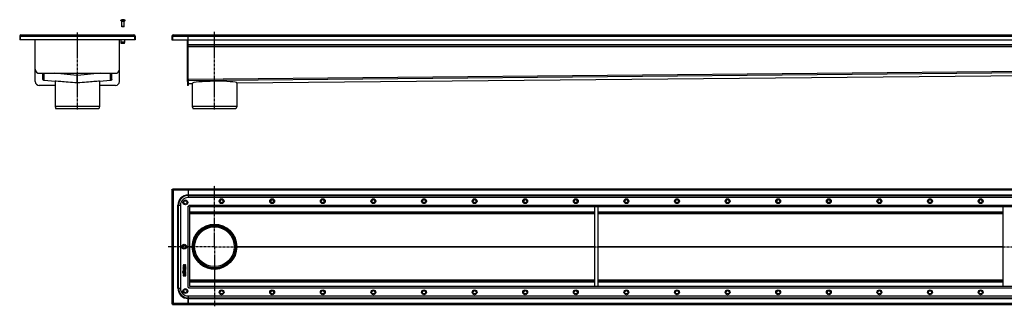
# Model space of a CAD drawing. Units: millimetres. Extents: x -2724 to 2777, y -450 to 258.
# Drawn here: x -2724 to -292, y -450 to 258 of the extents above; entities that cross this region are included whole.
import ezdxf

# ---------------------------------------------------------------- set-up
doc = ezdxf.new("R2010")
doc.units = ezdxf.units.MM
doc.header["$LTSCALE"] = 16.335
doc.linetypes.add('CENTER', pattern=[0.6, 0.375, -0.075, 0.075, -0.075])
doc.layers.get('0').update_dxf_attribs({"linetype": 'CONTINUOUS'})
doc.layers.add('AXES', color=7, linetype='CONTINUOUS')
doc.layers.add('DEFAULT_1', color=7, linetype='CENTER')

msp = doc.modelspace()

# ---------------------------------------------------------------- linework, layer by layer
at = {"color": 7, "linetype": 'Continuous'}
for p, q in [((-2471.8, 257.8), (-2471.8, 257.8)), ((-2469.6, 257.8), (-2469.6, 258.2)), ((-2468.1, 258.2), (-2468.1, 257.8)), ((-2465.8, 257.8), (-2465.8, 257.8)), ((-2720.8, 220.7), (-2441.8, 220.7)), ((-2465.8, 241.3), (-2471.8, 241.3)), ((-2471.2, 240.7), (-2471.8, 241.3)), ((-2466.4, 240.7), (-2471.2, 240.7)), ((-2466.4, 240.7), (-2465.8, 241.3)), ((-2344.6, 220.7), (2769.4, 220.7)), ((-2307.6, 109.4), (-2307.6, 220.7)), ((-2723.8, 217.7), (-2723.8, 208.5)), ((-2723.8, 217.7), (-2722.3, 217.7)), ((-2438.8, 208.5), (-2723.8, 208.5)), ((-2722.3, 217.7), (-2722.3, 208.5)), ((-2685.3, 105.7), (-2685.3, 208.5)), ((-2477.3, 105.7), (-2477.3, 208.5)), ((-2438.8, 217.7), (-2440.3, 217.7)), ((-2440.3, 217.7), (-2440.3, 208.5)), ((-2438.8, 217.7), (-2438.8, 208.5)), ((-2347.6, 217.7), (-2347.6, 208.5)), ((-2347.6, 217.7), (-2346.1, 217.7)), ((-2347.6, 208.5), (-2307.6, 208.5)), ((-2346.1, 217.7), (-2346.1, 208.5)), ((-2309.1, 105.7), (-2309.1, 208.5)), ((-2307.6, 208.7), (2732.4, 208.7)), ((-2307.6, 105.7), (-2307.6, 208.5)), ((-2307.6, 193.2), (2732.4, 193.2)), ((-2666.3, 111.4), (-2666.3, 125.7)), ((-2581.6, 120.7), (-2638.6, 125.7)), ((-2524, 125.7), (-2581, 120.7)), ((-2496.3, 111.4), (-2496.3, 125.7)), ((-2636.3, 105.5), (-2663.1, 107.9)), ((-2499.5, 107.9), (-2526.3, 105.5)), ((-2307.6, 107.9), (-2307.6, 111.4)), ((-2307.6, 109.4), (-2307.6, 107.9)), ((-2307.6, 100.7), (-2307.6, 107.9)), ((-2307.6, 102.2), (-2307.6, 100.7)), ((-2307.6, 102.2), (-2307.6, 102.2)), ((-2307.6, 100.7), (-2297.7, 100.8)), ((-2297.7, 100.8), (-2297.7, 100.8)), ((-2297.7, 100.8), (-2297.7, 100.8)), ((-2187.4, 101.9), (-183.6, 120.7)), ((-2187.4, 101.9), (-2187.4, 101.9)), ((-2526.3, 43.7), (-2636.3, 43.7)), ((-2636.3, 43.7), (-2634.3, 38.2)), ((-2528.3, 38.2), (-2634.3, 38.2)), ((-2526.3, 43.7), (-2528.3, 38.2)), ((-2297.6, 43.7), (-2295.6, 38.2)), ((-2187.6, 43.7), (-2297.6, 43.7)), ((-2189.6, 38.2), (-2295.6, 38.2)), ((-2187.6, 43.7), (-2189.6, 38.2)), ((-2347.6, -161.6), (-2347.6, -443.6)), ((-2347.6, -161.6), (-2346.1, -161.6)), ((-2346.1, -160.1), (-2346.1, -161.6)), ((2770.9, -160.1), (-2346.1, -160.1)), ((-2307.6, -160.1), (-2307.6, -181.1)), ((2732.9, -181.1), (-2308.1, -181.1)), ((-2326.6, -199.6), (-2326.6, -405.6)), ((-2307.6, -202.1), (-2305.5, -202.1)), ((-2305.6, -200.1), (-2305.6, -202.2)), ((-2303.6, -401), (-2303.6, -204.2)), ((2728.3, -204.1), (-2303.5, -204.1)), ((-1303.6, -204.1), (-1303.6, -401.1)), ((-1295.6, -204.1), (-1295.6, -401.1)), ((-295.6, -204.1), (-295.6, -401.1)), ((-2303.6, -219.1), (-1303.6, -219.1)), ((-1295.6, -219.1), (-295.6, -219.1)), ((-2297.7, -302.6), (-2297.7, -302.3)), ((-2297.7, -302.9), (-2297.7, -302.6)), ((-2297.6, -302.6), (-2296.6, -302.6)), ((-2187.6, -302.6), (-2188.6, -302.6)), ((-2319.8, -349), (-2319.8, -350.2)), ((-2319.8, -351.3), (-2319.8, -353.8)), ((-2319.8, -355.3), (-2319.8, -356)), ((-2319.8, -357.7), (-2319.8, -358.4)), ((-2319.8, -363.2), (-2319.8, -363.9)), ((-2319.5, -351.2), (-2319.7, -351.1)), ((-2319.6, -350.4), (-2313.8, -350.4)), ((-2319.6, -353.9), (-2313.8, -353.9)), ((-2313.8, -355.2), (-2319.6, -355.2)), ((-2319.6, -356.2), (-2317.2, -356.2)), ((-2317.2, -357.5), (-2319.6, -357.5)), ((-2319.6, -358.6), (-2313.8, -358.6)), ((-2315.7, -363.1), (-2319.6, -363.1)), ((-2319.6, -364), (-2315.7, -364)), ((-2318.9, -351.3), (-2319.5, -351.2)), ((-2318.5, -359.5), (-2319.2, -359.2)), ((-2319.2, -359.2), (-2319.2, -359.2)), ((-2318.8, -351.4), (-2318.9, -351.3)), ((-2318.8, -349.4), (-2318.8, -349.1)), ((-2317.1, -349.4), (-2318.8, -349.4)), ((-2318.8, -351.5), (-2318.8, -351.4)), ((-2318.8, -352.9), (-2318.8, -351.5)), ((-2317.3, -352.9), (-2318.8, -352.9)), ((-2318.4, -359.6), (-2318.5, -359.5)), ((-2318.4, -359.6), (-2318.4, -359.6)), ((-2317.3, -351.7), (-2317.3, -352.9)), ((-2317.2, -356.2), (-2317.2, -357.5)), ((-2317.1, -349.2), (-2317.1, -349.4)), ((-2316.5, -351.5), (-2317.1, -351.5)), ((-2313.9, -347), (-2316.3, -348.1)), ((-2316.3, -352.9), (-2316.3, -351.7)), ((-2314.6, -352.9), (-2316.3, -352.9)), ((-2316.3, -357.5), (-2316.3, -356.2)), ((-2316.3, -356.2), (-2313.8, -356.2)), ((-2313.8, -357.5), (-2316.3, -357.5)), ((-2316.1, -349), (-2313.6, -347.9)), ((-2316.1, -349.4), (-2316.1, -349)), ((-2313.8, -349.4), (-2316.1, -349.4)), ((-2314.1, -359.2), (-2314.8, -359.5)), ((-2314.8, -359.5), (-2314.8, -359.6)), ((-2314.8, -359.5), (-2314.8, -359.5)), ((-2314.6, -351.3), (-2314.6, -352.9)), ((-2313.8, -351.2), (-2314.4, -351.2)), ((-2314, -359.2), (-2314.1, -359.2)), ((-2313.8, -347), (-2313.9, -347)), ((-2313.5, -347.7), (-2313.7, -347.1)), ((-2313.6, -350.2), (-2313.6, -349.5)), ((-2313.6, -353.8), (-2313.6, -351.3)), ((-2313.6, -356), (-2313.6, -355.3)), ((-2313.6, -358.4), (-2313.6, -357.7)), ((-2313.4, -347.8), (-2313.5, -347.7)), ((-2319.8, -365.8), (-2319.8, -366.5)), ((-2319.8, -369.2), (-2319.8, -369.9)), ((-2319.8, -372.9), (-2319.8, -374.1)), ((-2315.7, -365.6), (-2319.6, -365.6)), ((-2319.6, -366.6), (-2315.7, -366.6)), ((-2314.7, -369), (-2319.6, -369)), ((-2319.6, -370), (-2313.8, -370)), ((-2319.6, -374.3), (-2313.8, -374.3)), ((-2318.8, -373.3), (-2318.8, -372.9)), ((-2317.2, -373.3), (-2318.8, -373.3)), ((-2317.2, -373), (-2317.2, -373.3)), ((-2316.3, -373.3), (-2316.3, -372.9)), ((-2314.6, -373.3), (-2316.3, -373.3)), ((-2314.9, -365.5), (-2315, -365.6)), ((-2314.7, -365.5), (-2314.9, -365.5)), ((-2314.7, -367.3), (-2314.7, -369)), ((-2314.5, -367.1), (-2314.6, -367.1)), ((-2314.6, -373), (-2314.6, -373.3)), ((-2313.8, -367.3), (-2314.5, -367.1)), ((-2313.6, -367.4), (-2313.6, -367.3)), ((-2313.6, -369.9), (-2313.6, -367.4)), ((-2313.6, -374.1), (-2313.6, -372.9)), ((-2303.6, -386.1), (-1303.6, -386.1)), ((-1295.6, -386.1), (-295.6, -386.1)), ((-2307.6, -403.1), (-2305.5, -403.1)), ((-2305.6, -405.1), (-2305.6, -403)), ((2728.3, -401.1), (-2303.5, -401.1)), ((-2308.1, -424.1), (2732.9, -424.1)), ((-2307.6, -424.1), (-2307.6, -445.1)), ((-2347.6, -443.6), (-2346.1, -443.6)), ((-2346.1, -445.1), (-2346.1, -443.6)), ((-2346.1, -445.1), (2770.9, -445.1))]:
    msp.add_line(p, q, dxfattribs=at)
at = {"color": 9, "linetype": 'Continuous'}
for p, q in [((-2722.3, 217.7), (-2440.3, 217.7)), ((-2346.1, 217.7), (2770.9, 217.7)), ((-2307.6, 196.7), (2732.4, 196.7)), ((-2307.6, 191.7), (2732.4, 191.7)), ((-2663.1, 107.9), (-2663.1, 125.7)), ((-2581.6, 101.9), (-2581.6, 125.7)), ((-2581, 101.9), (-2581, 125.7)), ((-2499.5, 107.9), (-2499.5, 125.7)), ((-2307.6, 111.4), (-183.6, 131.4)), ((-2307.6, 107.9), (-183.6, 127.9)), ((-2307.6, 100.7), (-2297.7, 100.8)), ((-2187.4, 101.9), (-183.6, 120.7)), ((-2344.6, -163.1), (-2344.6, -442.1)), ((2769.4, -163.1), (-2344.6, -163.1)), ((-2307.6, -174.7), (2732.4, -174.7)), ((-2307.6, -176.2), (2732.4, -176.2)), ((-2307.6, -403.1), (-2307.6, -202.1)), ((-2305.6, -200.1), (2730.4, -200.1)), ((-2303.6, -216.1), (-1303.6, -216.1)), ((-1295.6, -216.1), (-295.6, -216.1)), ((-2303.6, -220.9), (-1303.6, -220.9)), ((-1295.6, -220.9), (-295.6, -220.9)), ((-2242.6, -247.6), (-2242.6, -248.6)), ((-2303.6, -302.4), (-2297.7, -302.4)), ((-2303.6, -302.8), (-2297.7, -302.8)), ((-2297.7, -302.4), (-2297.7, -302.3)), ((-2297.7, -302.6), (-2297.7, -302.6)), ((-2297.7, -302.8), (-2297.7, -302.9)), ((-2187.4, -302.4), (-1303.6, -302.4)), ((-2187.4, -302.8), (-1303.6, -302.8)), ((-1295.6, -302.4), (-295.6, -302.4)), ((-1295.6, -302.8), (-295.6, -302.8)), ((-2242.6, -357.6), (-2242.6, -356.6)), ((-2303.6, -384.3), (-1303.6, -384.3)), ((-2303.6, -389.1), (-1303.6, -389.1)), ((-1295.6, -384.3), (-295.6, -384.3)), ((-1295.6, -389.1), (-295.6, -389.1)), ((2730.4, -405.1), (-2305.6, -405.1)), ((-2307.6, -429), (2732.4, -429)), ((-2307.6, -430.5), (2732.4, -430.5)), ((-2344.6, -442.1), (2769.4, -442.1))]:
    msp.add_line(p, q, dxfattribs=at)
at = {"color": 7, "linetype": 'Continuous'}
for centre, radius in [((-2314.6, -193.1), 6), ((-2314.6, -193.1), 4), ((-2225.1, -190.1), 6), ((-2225.1, -190.1), 4), ((-2100.1, -190.1), 6), ((-2100.1, -190.1), 4), ((-1975.1, -190.1), 6), ((-1975.1, -190.1), 4), ((-1850.1, -190.1), 6), ((-1850.1, -190.1), 4), ((-1725.1, -190.1), 6), ((-1725.1, -190.1), 4), ((-1600.1, -190.1), 6), ((-1600.1, -190.1), 4), ((-1475.1, -190.1), 6), ((-1475.1, -190.1), 4), ((-1350.1, -190.1), 6), ((-1350.1, -190.1), 4), ((-1225.1, -190.1), 6), ((-1225.1, -190.1), 4), ((-1100.1, -190.1), 6), ((-1100.1, -190.1), 4), ((-975.1, -190.1), 6), ((-975.1, -190.1), 4), ((-850.1, -190.1), 6), ((-850.1, -190.1), 4), ((-725.1, -190.1), 6), ((-725.1, -190.1), 4), ((-600.1, -190.1), 6), ((-600.1, -190.1), 4), ((-475.1, -190.1), 6), ((-475.1, -190.1), 4), ((-350.1, -190.1), 6), ((-350.1, -190.1), 4), ((-2242.6, -302.6), 55), ((-2242.6, -302.6), 54), ((-2317.6, -302.6), 6), ((-2317.6, -302.6), 4), ((-2314.6, -412.1), 6), ((-2314.6, -412.1), 4), ((-2225.1, -415.1), 6), ((-2225.1, -415.1), 4), ((-2100.1, -415.1), 6), ((-2100.1, -415.1), 4), ((-1975.1, -415.1), 6), ((-1975.1, -415.1), 4), ((-1850.1, -415.1), 6), ((-1850.1, -415.1), 4), ((-1725.1, -415.1), 6), ((-1725.1, -415.1), 4), ((-1600.1, -415.1), 6), ((-1600.1, -415.1), 4), ((-1475.1, -415.1), 6), ((-1475.1, -415.1), 4), ((-1350.1, -415.1), 6), ((-1350.1, -415.1), 4), ((-1225.1, -415.1), 6), ((-1225.1, -415.1), 4), ((-1100.1, -415.1), 6), ((-1100.1, -415.1), 4), ((-975.1, -415.1), 6), ((-975.1, -415.1), 4), ((-850.1, -415.1), 6), ((-850.1, -415.1), 4), ((-725.1, -415.1), 6), ((-725.1, -415.1), 4), ((-600.1, -415.1), 6), ((-600.1, -415.1), 4), ((-475.1, -415.1), 6), ((-475.1, -415.1), 4), ((-350.1, -415.1), 6), ((-350.1, -415.1), 4)]:
    msp.add_circle(centre, radius, dxfattribs=at)
for centre, radius, start, end in [((-2468.8, 247.4), 10.8, 93.9794, 106.1164), ((-2468.8, 247.4), 10.4, 85.8683, 94.1317), ((-2468.8, 247.4), 10.8, 73.8836, 86.0206), ((-2720.8, 217.7), 3, 90, 180), ((-2441.8, 217.7), 3, 0, 90), ((-2344.6, 217.7), 3, 90, 180), ((-2720.8, 217.7), 1.5, 144.2018, 180), ((-2441.8, 217.7), 1.5, 0, 35.7982), ((-2344.6, 217.7), 1.5, 144.2018, 180), ((-2581.3, 124.2), 3.51, 265.0097, 274.9903), ((-2581.3, 105.4), 3.5, 265.0024, 274.9976), ((-2308.1, -199.6), 18.5, 90, 180), ((-2303.5, -202.5), 1.63, 267.6036, 269.9989), ((-2305.2, -204.2), 1.63, 0.0011, 2.3964), ((-2242.6, -302.6), 55.2, 179.8189, 180.1811), ((-2242.6, -302.6), 55.2, 359.8189, 0.1811), ((-2320.3, -358.1), 2.46, 315.7735, 320.6887), ((-2308.1, -405.6), 18.5, 180, 270), ((-2305.2, -401), 1.63, 357.6036, 359.9989), ((-2303.5, -402.7), 1.63, 90.0011, 92.3964)]:
    msp.add_arc(centre, radius, start, end, dxfattribs=at)
for centre, major_axis, ratio, start_param, end_param in [((-2581.4, 101.3), (55.1, -4.8), 0.009345, 1.574775, 3.243238), ((-2581.2, 101.3), (55.1, 4.8), 0.009345, -0.101645, 1.566818), ((-2242.6, 101.3), (55.1, 0.5), 0.087481, 0.002331, 3.137602), ((-2242.6, -302.6), (54.8, -5.9), 1, 0.110376, 3.245647), ((-2242.6, -302.5), (5.9, 54.8), 1, -4.710005, -4.608335), ((-2242.6, -302.6), (54.8, 5.9), 1, 3.037538, 3.141593), ((-2242.6, -302.7), (-5.9, 54.8), 1, 1.466742, 1.568412), ((-2242.6, -302.6), (-5.9, 54.8), 1, 1.570796, 4.602013)]:
    msp.add_ellipse(centre, major_axis=major_axis, ratio=ratio, start_param=start_param, end_param=end_param, dxfattribs=at)
for points, knots in [([(-2720.8, 220.7), (-2720.8, 220.7), (-2720.8, 220.7), (-2720.9, 220.7), (-2721, 220.7), (-2721.1, 220.6), (-2721.2, 220.5), (-2721.3, 220.4), (-2721.4, 220.2), (-2721.5, 220), (-2721.6, 219.8), (-2721.6, 219.6), (-2721.7, 219.4), (-2721.8, 219.1), (-2722, 218.8), (-2722.1, 218.3), (-2722.2, 217.9), (-2722.3, 217.7)], [0, 0, 0, 0, 0.013601, 0.027519, 0.057384, 0.09149, 0.130945, 0.176348, 0.227876, 0.285421, 0.348732, 0.417425, 0.491019, 0.56895, 0.650564, 0.822189, 1, 1, 1, 1]), ([(-2441.8, 220.7), (-2441.8, 220.7), (-2441.8, 220.7), (-2441.7, 220.7), (-2441.6, 220.7), (-2441.5, 220.6), (-2441.4, 220.5), (-2441.3, 220.4), (-2441.2, 220.2), (-2441.1, 220), (-2441, 219.8), (-2441, 219.6), (-2440.9, 219.4), (-2440.8, 219.1), (-2440.6, 218.8), (-2440.5, 218.3), (-2440.4, 217.9), (-2440.3, 217.7)], [0, 0, 0, 0, 0.013601, 0.027519, 0.057384, 0.09149, 0.130945, 0.176348, 0.227876, 0.285421, 0.348732, 0.417425, 0.491019, 0.56895, 0.650564, 0.822189, 1, 1, 1, 1]), ([(-2344.6, 220.7), (-2344.6, 220.7), (-2344.6, 220.7), (-2344.7, 220.7), (-2344.8, 220.7), (-2344.9, 220.6), (-2345, 220.5), (-2345.1, 220.4), (-2345.2, 220.2), (-2345.3, 220), (-2345.3, 219.8), (-2345.4, 219.6), (-2345.5, 219.4), (-2345.6, 219.1), (-2345.8, 218.8), (-2345.9, 218.3), (-2346, 217.9), (-2346.1, 217.7)], [0, 0, 0, 0, 0.013601, 0.027519, 0.057384, 0.09149, 0.130945, 0.176348, 0.227876, 0.285421, 0.348732, 0.417425, 0.491019, 0.56895, 0.650564, 0.822189, 1, 1, 1, 1]), ([(-2663.1, 107.9), (-2663.3, 107.9), (-2663.7, 108), (-2664.3, 108.2), (-2664.6, 108.4), (-2665, 108.6), (-2665.4, 109), (-2665.7, 109.4), (-2665.9, 109.8), (-2666.1, 110.2), (-2666.3, 110.7), (-2666.3, 111.1), (-2666.3, 111.4)], [0, 0, 0, 0, 0.124974, 0.249953, 0.312489, 0.37502, 0.499997, 0.624975, 0.687507, 0.750043, 0.875024, 1, 1, 1, 1]), ([(-2496.3, 111.4), (-2496.3, 111.1), (-2496.3, 110.7), (-2496.5, 110.2), (-2496.7, 109.8), (-2496.9, 109.4), (-2497.2, 109), (-2497.6, 108.6), (-2498, 108.4), (-2498.3, 108.2), (-2498.9, 108), (-2499.3, 107.9), (-2499.5, 107.9)], [0, 0, 0, 0, 0.124976, 0.249957, 0.312493, 0.375025, 0.500003, 0.62498, 0.687511, 0.750047, 0.875026, 1, 1, 1, 1]), ([(-2344.6, -163.1), (-2344.8, -163), (-2345.2, -162.9), (-2345.6, -162.8), (-2346, -162.6), (-2346.3, -162.5), (-2346.5, -162.4), (-2346.7, -162.3), (-2346.9, -162.3), (-2347.1, -162.2), (-2347.2, -162.1), (-2347.4, -162), (-2347.5, -161.9), (-2347.5, -161.8), (-2347.6, -161.7), (-2347.6, -161.6), (-2347.6, -161.6), (-2347.6, -161.6)], [0, 0, 0, 0, 0.1778, 0.349337, 0.430979, 0.508946, 0.582559, 0.651258, 0.714565, 0.772099, 0.823608, 0.869005, 0.908492, 0.942612, 0.972478, 0.986397, 1, 1, 1, 1]), ([(-2344.6, -163.1), (-2344.7, -162.9), (-2344.8, -162.5), (-2344.9, -162), (-2345.1, -161.7), (-2345.2, -161.4), (-2345.2, -161.2), (-2345.3, -161), (-2345.4, -160.8), (-2345.5, -160.6), (-2345.6, -160.4), (-2345.7, -160.3), (-2345.8, -160.2), (-2345.9, -160.1), (-2346, -160.1), (-2346, -160.1), (-2346.1, -160.1), (-2346.1, -160.1)], [0, 0, 0, 0, 0.1778, 0.349337, 0.430979, 0.508946, 0.582559, 0.651258, 0.714565, 0.772099, 0.823608, 0.869005, 0.908492, 0.942612, 0.972478, 0.986397, 1, 1, 1, 1]), ([(-2344.6, -163.1), (-2344.7, -163), (-2344.8, -162.8), (-2345, -162.5), (-2345.1, -162.3), (-2345.3, -162.1), (-2345.4, -161.9), (-2345.5, -161.8), (-2345.6, -161.8), (-2345.7, -161.7), (-2345.8, -161.7), (-2345.9, -161.6), (-2346, -161.6), (-2346.1, -161.6), (-2346.1, -161.6)], [0, 0, 0, 0, 0.158337, 0.312315, 0.458147, 0.592414, 0.654484, 0.712968, 0.767859, 0.81929, 0.86761, 0.913328, 0.95716, 1, 1, 1, 1]), ([(-2344.6, -163.1), (-2344.7, -163), (-2344.9, -162.9), (-2345.2, -162.7), (-2345.4, -162.5), (-2345.6, -162.4), (-2345.7, -162.2), (-2345.8, -162.2), (-2345.9, -162.1), (-2346, -162), (-2346, -161.9), (-2346.1, -161.8), (-2346.1, -161.7), (-2346.1, -161.6), (-2346.1, -161.6)], [0, 0, 0, 0, 0.158337, 0.312315, 0.458147, 0.592414, 0.654484, 0.712968, 0.767859, 0.81929, 0.86761, 0.913328, 0.95716, 1, 1, 1, 1]), ([(-2319.8, -350.2), (-2319.8, -350.2), (-2319.8, -350.3), (-2319.7, -350.3), (-2319.7, -350.3)], [0, 0, 0, 0, 0.527871, 1, 1, 1, 1]), ([(-2319.7, -351.1), (-2319.7, -351.2), (-2319.8, -351.2), (-2319.8, -351.3), (-2319.8, -351.3)], [0, 0, 0, 0, 0.500739, 1, 1, 1, 1]), ([(-2319.8, -353.8), (-2319.8, -353.8), (-2319.8, -353.8), (-2319.7, -353.9), (-2319.7, -353.9)], [0, 0, 0, 0, 0.52787, 1, 1, 1, 1]), ([(-2319.7, -355.2), (-2319.7, -355.2), (-2319.8, -355.2), (-2319.8, -355.3), (-2319.8, -355.3)], [0, 0, 0, 0, 0.498451, 1, 1, 1, 1]), ([(-2319.8, -356), (-2319.8, -356), (-2319.8, -356.1), (-2319.7, -356.1), (-2319.7, -356.1)], [0, 0, 0, 0, 0.501552, 1, 1, 1, 1]), ([(-2319.7, -357.6), (-2319.7, -357.6), (-2319.8, -357.6), (-2319.8, -357.7), (-2319.8, -357.7)], [0, 0, 0, 0, 0.498448, 1, 1, 1, 1]), ([(-2319.8, -358.4), (-2319.8, -358.4), (-2319.8, -358.5), (-2319.7, -358.5), (-2319.7, -358.5)], [0, 0, 0, 0, 0.527868, 1, 1, 1, 1]), ([(-2319.7, -363.1), (-2319.7, -363.1), (-2319.8, -363.1), (-2319.8, -363.2), (-2319.8, -363.2)], [0, 0, 0, 0, 0.498448, 1, 1, 1, 1]), ([(-2319.8, -363.9), (-2319.8, -363.9), (-2319.8, -363.9), (-2319.7, -364), (-2319.7, -364)], [0, 0, 0, 0, 0.501557, 1, 1, 1, 1]), ([(-2319.7, -350.3), (-2319.7, -350.3), (-2319.6, -350.4), (-2319.6, -350.4), (-2319.6, -350.4)], [0, 0, 0, 0, 0.487007, 1, 1, 1, 1]), ([(-2319.7, -353.9), (-2319.7, -353.9), (-2319.6, -353.9), (-2319.6, -353.9), (-2319.6, -353.9)], [0, 0, 0, 0, 0.487009, 1, 1, 1, 1]), ([(-2319.6, -355.2), (-2319.6, -355.1), (-2319.6, -355.1), (-2319.7, -355.2), (-2319.7, -355.2)], [0, 0, 0, 0, 0.501554, 1, 1, 1, 1]), ([(-2319.7, -356.1), (-2319.7, -356.2), (-2319.6, -356.2), (-2319.6, -356.2), (-2319.6, -356.2)], [0, 0, 0, 0, 0.460744, 1, 1, 1, 1]), ([(-2319.6, -357.5), (-2319.6, -357.5), (-2319.6, -357.5), (-2319.7, -357.6), (-2319.7, -357.6)], [0, 0, 0, 0, 0.527863, 1, 1, 1, 1]), ([(-2319.7, -358.5), (-2319.7, -358.5), (-2319.6, -358.6), (-2319.6, -358.6), (-2319.6, -358.6)], [0, 0, 0, 0, 0.487003, 1, 1, 1, 1]), ([(-2319.6, -363.1), (-2319.6, -363.1), (-2319.6, -363.1), (-2319.7, -363.1), (-2319.7, -363.1)], [0, 0, 0, 0, 0.501551, 1, 1, 1, 1]), ([(-2319.7, -364), (-2319.7, -364), (-2319.6, -364), (-2319.6, -364), (-2319.6, -364)], [0, 0, 0, 0, 0.487004, 1, 1, 1, 1]), ([(-2319.2, -359.2), (-2319.3, -359.2), (-2319.4, -359.2), (-2319.4, -359.3), (-2319.4, -359.3)], [0, 0, 0, 0, 0.476392, 1, 1, 1, 1]), ([(-2317.1, -351.5), (-2317.1, -351.5), (-2317.2, -351.5), (-2317.2, -351.5), (-2317.3, -351.5)], [0, 0, 0, 0, 0.501554, 1, 1, 1, 1]), ([(-2317.3, -351.5), (-2317.3, -351.6), (-2317.3, -351.6), (-2317.3, -351.6), (-2317.3, -351.7)], [0, 0, 0, 0, 0.498457, 1, 1, 1, 1]), ([(-2316.3, -351.5), (-2316.4, -351.5), (-2316.4, -351.5), (-2316.5, -351.5), (-2316.5, -351.5)], [0, 0, 0, 0, 0.472134, 1, 1, 1, 1]), ([(-2316.3, -351.7), (-2316.3, -351.6), (-2316.3, -351.6), (-2316.3, -351.6), (-2316.3, -351.5)], [0, 0, 0, 0, 0.512986, 1, 1, 1, 1]), ([(-2314.5, -351.2), (-2314.6, -351.2), (-2314.6, -351.3), (-2314.6, -351.3), (-2314.6, -351.3)], [0, 0, 0, 0, 0.498457, 1, 1, 1, 1]), ([(-2314.4, -351.2), (-2314.4, -351.2), (-2314.5, -351.2), (-2314.5, -351.2), (-2314.5, -351.2)], [0, 0, 0, 0, 0.501554, 1, 1, 1, 1]), ([(-2313.8, -359.3), (-2313.8, -359.3), (-2313.9, -359.2), (-2314, -359.2), (-2314, -359.2)], [0, 0, 0, 0, 0.478001, 1, 1, 1, 1]), ([(-2313.7, -347.1), (-2313.7, -347.1), (-2313.7, -347), (-2313.7, -347), (-2313.8, -347)], [0, 0, 0, 0, 0.466521, 1, 1, 1, 1]), ([(-2313.6, -349.4), (-2313.6, -349.4), (-2313.7, -349.4), (-2313.7, -349.4), (-2313.8, -349.4)], [0, 0, 0, 0, 0.472135, 1, 1, 1, 1]), ([(-2313.8, -350.4), (-2313.8, -350.4), (-2313.7, -350.4), (-2313.6, -350.3), (-2313.6, -350.3)], [0, 0, 0, 0, 0.558479, 1, 1, 1, 1]), ([(-2313.6, -351.2), (-2313.6, -351.2), (-2313.7, -351.2), (-2313.7, -351.2), (-2313.8, -351.2)], [0, 0, 0, 0, 0.472135, 1, 1, 1, 1]), ([(-2313.8, -353.9), (-2313.7, -353.9), (-2313.7, -353.9), (-2313.6, -353.9), (-2313.6, -353.9)], [0, 0, 0, 0, 0.539254, 1, 1, 1, 1]), ([(-2313.6, -355.2), (-2313.6, -355.2), (-2313.7, -355.1), (-2313.7, -355.1), (-2313.8, -355.2)], [0, 0, 0, 0, 0.472134, 1, 1, 1, 1]), ([(-2313.8, -356.2), (-2313.7, -356.2), (-2313.7, -356.2), (-2313.6, -356.2), (-2313.6, -356.1)], [0, 0, 0, 0, 0.539256, 1, 1, 1, 1]), ([(-2313.6, -357.6), (-2313.6, -357.6), (-2313.7, -357.5), (-2313.7, -357.5), (-2313.8, -357.5)], [0, 0, 0, 0, 0.472137, 1, 1, 1, 1]), ([(-2313.8, -358.6), (-2313.7, -358.6), (-2313.7, -358.6), (-2313.6, -358.5), (-2313.6, -358.5)], [0, 0, 0, 0, 0.539259, 1, 1, 1, 1]), ([(-2313.6, -347.9), (-2313.5, -347.9), (-2313.5, -347.9), (-2313.4, -347.9), (-2313.4, -347.8)], [0, 0, 0, 0, 0.500007, 1, 1, 1, 1]), ([(-2313.6, -349.5), (-2313.6, -349.5), (-2313.6, -349.5), (-2313.6, -349.4), (-2313.6, -349.4)], [0, 0, 0, 0, 0.512986, 1, 1, 1, 1]), ([(-2313.6, -350.3), (-2313.6, -350.3), (-2313.6, -350.3), (-2313.6, -350.2), (-2313.6, -350.2)], [0, 0, 0, 0, 0.460735, 1, 1, 1, 1]), ([(-2313.6, -351.3), (-2313.6, -351.3), (-2313.6, -351.3), (-2313.6, -351.2), (-2313.6, -351.2)], [0, 0, 0, 0, 0.512986, 1, 1, 1, 1]), ([(-2313.6, -353.9), (-2313.6, -353.9), (-2313.6, -353.8), (-2313.6, -353.8), (-2313.6, -353.8)], [0, 0, 0, 0, 0.460736, 1, 1, 1, 1]), ([(-2313.6, -355.3), (-2313.6, -355.3), (-2313.6, -355.2), (-2313.6, -355.2), (-2313.6, -355.2)], [0, 0, 0, 0, 0.512991, 1, 1, 1, 1]), ([(-2313.6, -356.1), (-2313.6, -356.1), (-2313.6, -356.1), (-2313.6, -356), (-2313.6, -356)], [0, 0, 0, 0, 0.432329, 1, 1, 1, 1]), ([(-2313.6, -357.7), (-2313.6, -357.7), (-2313.6, -357.6), (-2313.6, -357.6), (-2313.6, -357.6)], [0, 0, 0, 0, 0.512994, 1, 1, 1, 1]), ([(-2313.6, -358.5), (-2313.6, -358.5), (-2313.6, -358.5), (-2313.6, -358.4), (-2313.6, -358.4)], [0, 0, 0, 0, 0.460738, 1, 1, 1, 1]), ([(-2319.7, -365.6), (-2319.7, -365.7), (-2319.8, -365.7), (-2319.8, -365.7), (-2319.8, -365.8)], [0, 0, 0, 0, 0.498445, 1, 1, 1, 1]), ([(-2319.8, -366.5), (-2319.8, -366.5), (-2319.8, -366.5), (-2319.7, -366.6), (-2319.7, -366.6)], [0, 0, 0, 0, 0.527865, 1, 1, 1, 1]), ([(-2319.7, -369), (-2319.7, -369.1), (-2319.8, -369.1), (-2319.8, -369.2), (-2319.8, -369.2)], [0, 0, 0, 0, 0.498445, 1, 1, 1, 1]), ([(-2319.8, -369.9), (-2319.8, -369.9), (-2319.8, -369.9), (-2319.7, -370), (-2319.7, -370)], [0, 0, 0, 0, 0.527864, 1, 1, 1, 1]), ([(-2319.8, -374.1), (-2319.8, -374.1), (-2319.8, -374.2), (-2319.7, -374.2), (-2319.7, -374.2)], [0, 0, 0, 0, 0.501553, 1, 1, 1, 1]), ([(-2319.6, -365.6), (-2319.6, -365.6), (-2319.6, -365.6), (-2319.7, -365.6), (-2319.7, -365.6)], [0, 0, 0, 0, 0.501553, 1, 1, 1, 1]), ([(-2319.7, -366.6), (-2319.7, -366.6), (-2319.6, -366.6), (-2319.6, -366.6), (-2319.6, -366.6)], [0, 0, 0, 0, 0.487005, 1, 1, 1, 1]), ([(-2319.6, -369), (-2319.6, -369), (-2319.6, -369), (-2319.7, -369), (-2319.7, -369)], [0, 0, 0, 0, 0.501553, 1, 1, 1, 1]), ([(-2319.7, -370), (-2319.7, -370), (-2319.6, -370), (-2319.6, -370), (-2319.6, -370)], [0, 0, 0, 0, 0.487005, 1, 1, 1, 1]), ([(-2319.7, -374.2), (-2319.7, -374.3), (-2319.6, -374.3), (-2319.6, -374.3), (-2319.6, -374.3)], [0, 0, 0, 0, 0.487005, 1, 1, 1, 1]), ([(-2318.8, -372.7), (-2318.8, -372.6), (-2318.8, -372.6), (-2318.8, -372.5), (-2318.7, -372.5)], [0, 0, 0, 0, 0.363809, 1, 1, 1, 1]), ([(-2314.6, -367.1), (-2314.6, -367.1), (-2314.7, -367.1), (-2314.7, -367.2), (-2314.7, -367.3)], [0, 0, 0, 0, 0.32899, 1, 1, 1, 1]), ([(-2313.6, -367.3), (-2313.6, -367.3), (-2313.7, -367.3), (-2313.7, -367.3), (-2313.8, -367.3)], [0, 0, 0, 0, 0.513515, 1, 1, 1, 1]), ([(-2313.8, -370), (-2313.7, -370), (-2313.7, -370), (-2313.6, -370), (-2313.6, -370)], [0, 0, 0, 0, 0.539258, 1, 1, 1, 1]), ([(-2313.8, -374.3), (-2313.7, -374.3), (-2313.7, -374.3), (-2313.6, -374.3), (-2313.6, -374.2)], [0, 0, 0, 0, 0.539258, 1, 1, 1, 1]), ([(-2313.6, -370), (-2313.6, -370), (-2313.6, -369.9), (-2313.6, -369.9), (-2313.6, -369.9)], [0, 0, 0, 0, 0.460742, 1, 1, 1, 1]), ([(-2313.6, -374.2), (-2313.6, -374.2), (-2313.6, -374.2), (-2313.6, -374.1), (-2313.6, -374.1)], [0, 0, 0, 0, 0.487004, 1, 1, 1, 1]), ([(-2344.6, -442.1), (-2344.8, -442.2), (-2345.2, -442.3), (-2345.6, -442.4), (-2346, -442.6), (-2346.3, -442.7), (-2346.5, -442.7), (-2346.7, -442.8), (-2346.9, -442.9), (-2347.1, -443), (-2347.2, -443.1), (-2347.4, -443.2), (-2347.5, -443.3), (-2347.5, -443.4), (-2347.6, -443.5), (-2347.6, -443.5), (-2347.6, -443.6), (-2347.6, -443.6)], [0, 0, 0, 0, 0.1778, 0.349337, 0.430979, 0.508946, 0.582559, 0.651258, 0.714565, 0.772099, 0.823608, 0.869005, 0.908492, 0.942612, 0.972478, 0.986397, 1, 1, 1, 1]), ([(-2344.6, -442.1), (-2344.7, -442.2), (-2344.9, -442.3), (-2345.2, -442.5), (-2345.4, -442.6), (-2345.6, -442.8), (-2345.7, -442.9), (-2345.8, -443), (-2345.9, -443.1), (-2346, -443.2), (-2346, -443.3), (-2346.1, -443.4), (-2346.1, -443.5), (-2346.1, -443.6), (-2346.1, -443.6)], [0, 0, 0, 0, 0.158337, 0.312315, 0.458147, 0.592414, 0.654484, 0.712968, 0.767859, 0.81929, 0.86761, 0.913328, 0.95716, 1, 1, 1, 1]), ([(-2344.6, -442.1), (-2344.7, -442.2), (-2344.8, -442.4), (-2345, -442.7), (-2345.1, -442.9), (-2345.3, -443.1), (-2345.4, -443.2), (-2345.5, -443.3), (-2345.6, -443.4), (-2345.7, -443.5), (-2345.8, -443.5), (-2345.9, -443.6), (-2346, -443.6), (-2346.1, -443.6), (-2346.1, -443.6)], [0, 0, 0, 0, 0.158337, 0.312315, 0.458147, 0.592414, 0.654484, 0.712968, 0.767859, 0.81929, 0.86761, 0.913328, 0.95716, 1, 1, 1, 1]), ([(-2344.6, -442.1), (-2344.7, -442.3), (-2344.8, -442.7), (-2344.9, -443.1), (-2345.1, -443.5), (-2345.2, -443.8), (-2345.2, -444), (-2345.3, -444.2), (-2345.4, -444.4), (-2345.5, -444.6), (-2345.6, -444.7), (-2345.7, -444.9), (-2345.8, -445), (-2345.9, -445), (-2346, -445.1), (-2346, -445.1), (-2346.1, -445.1), (-2346.1, -445.1)], [0, 0, 0, 0, 0.1778, 0.349337, 0.430979, 0.508946, 0.582559, 0.651258, 0.714565, 0.772099, 0.823608, 0.869005, 0.908492, 0.942612, 0.972478, 0.986397, 1, 1, 1, 1])]:
    msp.add_open_spline(points, degree=3, knots=knots, dxfattribs=at)
for points in [[(-2321.4, -363.8), (-2321.5, -363.9), (-2321.6, -364), (-2321.6, -364.2)], [(-2321.6, -364.2), (-2321.6, -364.3), (-2321.5, -364.4), (-2321.4, -364.5)], [(-2321, -363.6), (-2321.1, -363.6), (-2321.3, -363.7), (-2321.4, -363.8)], [(-2321.4, -364.5), (-2321.3, -364.6), (-2321.1, -364.7), (-2321, -364.7)], [(-2320.5, -363.8), (-2320.6, -363.7), (-2320.8, -363.6), (-2321, -363.6)], [(-2321, -364.7), (-2320.8, -364.7), (-2320.6, -364.6), (-2320.5, -364.5)], [(-2320.3, -364.2), (-2320.3, -364), (-2320.4, -363.9), (-2320.5, -363.8)], [(-2320.5, -364.5), (-2320.4, -364.4), (-2320.3, -364.3), (-2320.3, -364.2)], [(-2319.8, -359.9), (-2319.9, -360.1), (-2319.9, -360.3), (-2319.9, -360.4)], [(-2319.9, -360.4), (-2319.9, -360.7), (-2319.8, -360.9), (-2319.7, -361.1)], [(-2319.7, -348.3), (-2319.7, -348.5), (-2319.8, -348.7), (-2319.8, -349)], [(-2319.4, -359.3), (-2319.6, -359.5), (-2319.7, -359.7), (-2319.8, -359.9)], [(-2319.5, -347.9), (-2319.6, -348), (-2319.7, -348.2), (-2319.7, -348.3)], [(-2319.7, -361.1), (-2319.6, -361.4), (-2319.4, -361.6), (-2319.2, -361.7)], [(-2318, -347.3), (-2318.7, -347.3), (-2319.2, -347.5), (-2319.5, -347.9)], [(-2319.2, -361.7), (-2318.9, -361.9), (-2318.6, -362.1), (-2318.2, -362.2)], [(-2318.9, -360.4), (-2318.9, -360.2), (-2318.8, -360), (-2318.6, -359.8)], [(-2316.9, -361.2), (-2318.2, -361.2), (-2318.9, -361), (-2318.9, -360.4)], [(-2318.8, -349.1), (-2318.8, -348.8), (-2318.8, -348.6), (-2318.7, -348.5)], [(-2318.7, -348.5), (-2318.5, -348.3), (-2318.3, -348.3), (-2318, -348.3)], [(-2318.2, -362.2), (-2317.8, -362.3), (-2317.3, -362.3), (-2316.8, -362.3)], [(-2317, -347.5), (-2317.2, -347.3), (-2317.6, -347.3), (-2318, -347.3)], [(-2318, -348.3), (-2317.6, -348.3), (-2317.4, -348.4), (-2317.3, -348.5)], [(-2317.3, -348.5), (-2317.1, -348.6), (-2317.1, -348.8), (-2317.1, -349.2)], [(-2316.3, -348.1), (-2316.5, -347.8), (-2316.7, -347.6), (-2317, -347.5)], [(-2314.9, -360.9), (-2315.4, -361.1), (-2316, -361.2), (-2316.9, -361.2)], [(-2316.8, -362.3), (-2316.2, -362.3), (-2315.6, -362.2), (-2315.2, -362.1)], [(-2314.7, -363.1), (-2315, -363.1), (-2315.3, -363.1), (-2315.7, -363.1)], [(-2315.7, -364), (-2315.2, -364), (-2314.9, -364.1), (-2314.7, -364.2)], [(-2315.2, -362.1), (-2314.7, -362), (-2314.3, -361.9), (-2314, -361.7)], [(-2314.6, -360.7), (-2314.7, -360.8), (-2314.8, -360.9), (-2314.9, -360.9)], [(-2314.8, -359.6), (-2314.7, -359.8), (-2314.6, -359.9), (-2314.5, -360)], [(-2314.1, -363.5), (-2314.3, -363.3), (-2314.5, -363.2), (-2314.7, -363.1)], [(-2314.7, -364.2), (-2314.5, -364.3), (-2314.4, -364.6), (-2314.4, -364.9)], [(-2314.5, -360.3), (-2314.5, -360.4), (-2314.5, -360.6), (-2314.6, -360.7)], [(-2314.5, -360), (-2314.5, -360.1), (-2314.5, -360.2), (-2314.5, -360.3)], [(-2313.6, -364.1), (-2313.7, -363.8), (-2313.9, -363.6), (-2314.1, -363.5)], [(-2314, -361.7), (-2313.6, -361.4), (-2313.4, -360.9), (-2313.4, -360.4)], [(-2313.4, -360.4), (-2313.4, -360), (-2313.6, -359.6), (-2313.8, -359.3)], [(-2313.4, -364.9), (-2313.4, -364.6), (-2313.5, -364.3), (-2313.6, -364.1)], [(-2321.4, -365.1), (-2321.5, -365.2), (-2321.6, -365.4), (-2321.6, -365.5)], [(-2321.6, -365.5), (-2321.6, -365.6), (-2321.5, -365.8), (-2321.4, -365.9)], [(-2321, -365), (-2321.1, -365), (-2321.3, -365), (-2321.4, -365.1)], [(-2321.4, -365.9), (-2321.3, -366), (-2321.1, -366), (-2321, -366)], [(-2320.5, -365.1), (-2320.6, -365), (-2320.8, -365), (-2321, -365)], [(-2321, -366), (-2320.8, -366), (-2320.6, -366), (-2320.5, -365.9)], [(-2320.3, -365.5), (-2320.3, -365.4), (-2320.4, -365.2), (-2320.5, -365.1)], [(-2320.5, -365.9), (-2320.4, -365.8), (-2320.3, -365.7), (-2320.3, -365.5)], [(-2319.7, -372.5), (-2319.7, -372.6), (-2319.8, -372.7), (-2319.8, -372.9)], [(-2319.6, -371.9), (-2319.7, -372), (-2319.7, -372.1), (-2319.7, -372.2)], [(-2319.7, -372.2), (-2319.7, -372.2), (-2319.7, -372.3), (-2319.7, -372.5)], [(-2319.5, -371.7), (-2319.5, -371.8), (-2319.6, -371.9), (-2319.6, -371.9)], [(-2318.9, -371.4), (-2319.2, -371.4), (-2319.4, -371.6), (-2319.5, -371.7)], [(-2318.2, -371.2), (-2318.4, -371.2), (-2318.7, -371.3), (-2318.9, -371.4)], [(-2318.8, -372.9), (-2318.8, -372.8), (-2318.8, -372.7), (-2318.8, -372.7)], [(-2318.7, -372.5), (-2318.6, -372.3), (-2318.4, -372.2), (-2318, -372.2)], [(-2317.4, -371.4), (-2317.6, -371.3), (-2317.8, -371.2), (-2318.2, -371.2)], [(-2318, -372.2), (-2317.9, -372.2), (-2317.7, -372.2), (-2317.6, -372.3)], [(-2317.6, -372.3), (-2317.5, -372.3), (-2317.4, -372.4), (-2317.3, -372.4)], [(-2316.8, -372), (-2317, -371.7), (-2317.1, -371.5), (-2317.4, -371.4)], [(-2317.3, -372.4), (-2317.3, -372.5), (-2317.2, -372.6), (-2317.2, -372.6)], [(-2317.2, -372.6), (-2317.2, -372.7), (-2317.2, -372.8), (-2317.2, -373)], [(-2316.3, -371.3), (-2316.5, -371.4), (-2316.7, -371.7), (-2316.8, -372)], [(-2315.3, -371), (-2315.7, -371), (-2316, -371.1), (-2316.3, -371.3)], [(-2316.3, -372.9), (-2316.3, -372.6), (-2316.2, -372.4), (-2316.1, -372.2)], [(-2316.1, -372.2), (-2315.9, -372.1), (-2315.7, -372), (-2315.4, -372)], [(-2315.3, -365.6), (-2315.4, -365.6), (-2315.5, -365.6), (-2315.7, -365.6)], [(-2315.7, -366.6), (-2315.3, -366.6), (-2315, -366.6), (-2314.8, -366.6)], [(-2315.4, -372), (-2315.1, -372), (-2314.9, -372.1), (-2314.8, -372.2)], [(-2315, -365.6), (-2315.1, -365.6), (-2315.2, -365.6), (-2315.3, -365.6)], [(-2314.8, -371.1), (-2315, -371), (-2315.2, -371), (-2315.3, -371)], [(-2314.8, -366.6), (-2314.6, -366.5), (-2314.4, -366.5), (-2314.2, -366.4)], [(-2314.4, -371.2), (-2314.5, -371.2), (-2314.7, -371.1), (-2314.8, -371.1)], [(-2314.8, -372.2), (-2314.6, -372.4), (-2314.6, -372.6), (-2314.6, -373)], [(-2314.4, -364.9), (-2314.4, -365.1), (-2314.5, -365.3), (-2314.7, -365.5)], [(-2314, -371.5), (-2314.1, -371.4), (-2314.3, -371.3), (-2314.4, -371.2)], [(-2314.2, -366.4), (-2313.7, -366.1), (-2313.4, -365.6), (-2313.4, -364.9)], [(-2313.8, -371.7), (-2313.8, -371.6), (-2313.9, -371.5), (-2314, -371.5)], [(-2313.6, -372.2), (-2313.7, -372), (-2313.7, -371.9), (-2313.8, -371.7)], [(-2313.6, -372.9), (-2313.6, -372.6), (-2313.6, -372.3), (-2313.6, -372.2)]]:
    msp.add_open_spline(points, degree=3, dxfattribs=at)
at = {"layer": 'AXES', "color": 7, "linetype": 'Continuous'}
for p, q in [((-2474.3, 256.2), (-2474.3, 256.7)), ((-2463.3, 256.7), (-2474.3, 256.7)), ((-2463.3, 256.2), (-2474.3, 256.2)), ((-2471.8, 253.7), (-2474.3, 256.2)), ((-2471.8, 241.3), (-2471.8, 253.7)), ((-2465.8, 253.7), (-2471.8, 253.7)), ((-2465.8, 253.7), (-2463.3, 256.2)), ((-2465.8, 241.3), (-2465.8, 253.7)), ((-2463.3, 256.2), (-2463.3, 256.7)), ((-2473.3, 202.6), (-2473.3, 208.5)), ((-2464.3, 202.6), (-2473.3, 202.6)), ((-2472.8, 199.7), (-2473.3, 202.6)), ((-2464.8, 199.7), (-2472.8, 199.7)), ((-2464.8, 199.7), (-2464.3, 202.6)), ((-2464.3, 202.6), (-2464.3, 208.5)), ((-2675.3, 125.7), (-2487.3, 125.7)), ((-2636.3, 106.2), (-2636.3, 43.7)), ((-2526.3, 106.2), (-2526.3, 43.7)), ((-2309.1, 105.7), (-2309.1, 95.7)), ((-2307.6, 105.7), (-2307.6, 95.7)), ((-2297.6, 101.2), (-2297.6, 43.7)), ((-2187.6, 102.2), (-2187.6, 43.7)), ((-2636.3, 95.7), (-2675.3, 95.7)), ((-2487.3, 95.7), (-2526.3, 95.7)), ((-2307.6, 95.7), (-2309.1, 95.7)), ((-2307.6, -163.1), (-2307.6, -176.2)), ((-2307.6, -442.1), (-2307.6, -429))]:
    msp.add_line(p, q, dxfattribs=at)
at = {"layer": 'AXES', "color": 9, "linetype": 'Continuous'}
for p, q in [((-2307.6, 105.7), (-2309.1, 105.7)), ((-2333, -405.1), (-2333, -200.1)), ((-2333, -200.1), (-2326.6, -200.1)), ((-2331.5, -405.1), (-2331.5, -200.1)), ((-2333, -405.1), (-2326.6, -405.1))]:
    msp.add_line(p, q, dxfattribs=at)
at = {"layer": 'AXES', "color": 7, "linetype": 'Continuous'}
for radius in [53.7, 49]:
    msp.add_circle((-2242.6, -302.6), radius, dxfattribs=at)
at = {"layer": 'AXES', "color": 9, "linetype": 'Continuous'}
msp.add_circle((-2242.6, -302.6), 52, dxfattribs=at)
at = {"layer": 'AXES', "color": 7, "linetype": 'Continuous'}
for centre, radius, start, end in [((-2468.8, 247.4), 10.8, 106.0974, 120.5102), ((-2468.8, 247.4), 10.8, 59.4898, 73.9026), ((-2675.3, 135.7), 10, 180, 270), ((-2487.3, 135.7), 10, 270, 360), ((-2675.3, 105.7), 10, 180, 270), ((-2487.3, 105.7), 10, 270, 360)]:
    msp.add_arc(centre, radius, start, end, dxfattribs=at)
at = {"layer": 'AXES', "color": 9, "linetype": 'Continuous'}
for centre, radius, start, end in [((-2307.6, -200.1), 25.4, 90, 180), ((-2307.6, -200.1), 23.9, 90, 180), ((-2307.6, -405.1), 25.4, 180, 270), ((-2307.6, -405.1), 23.9, 180, 270)]:
    msp.add_arc(centre, radius, start, end, dxfattribs=at)
at = {"layer": 'DEFAULT_1', "color": 7, "linetype": 'CENTER'}
for p, q in [((-2581.3, 36.2), (-2581.3, 226.6)), ((-2242.6, 36.2), (-2242.6, 229.1)), ((-2242.6, -247.6), (-2242.6, -152)), ((-2242.6, -302.6), (-2242.6, -248.6)), ((-2297.7, -302.6), (-2356.9, -302.6)), ((-2297.6, -302.6), (-2297.7, -302.6)), ((-2242.6, -302.6), (-2296.6, -302.6)), ((-2242.6, -302.6), (-2242.6, -356.6)), ((-2242.6, -302.6), (-2188.6, -302.6)), ((-2187.6, -302.6), (2777.2, -302.6)), ((-2242.6, -357.6), (-2242.6, -449.7))]:
    msp.add_line(p, q, dxfattribs=at)

doc.saveas('drawing.dxf')
